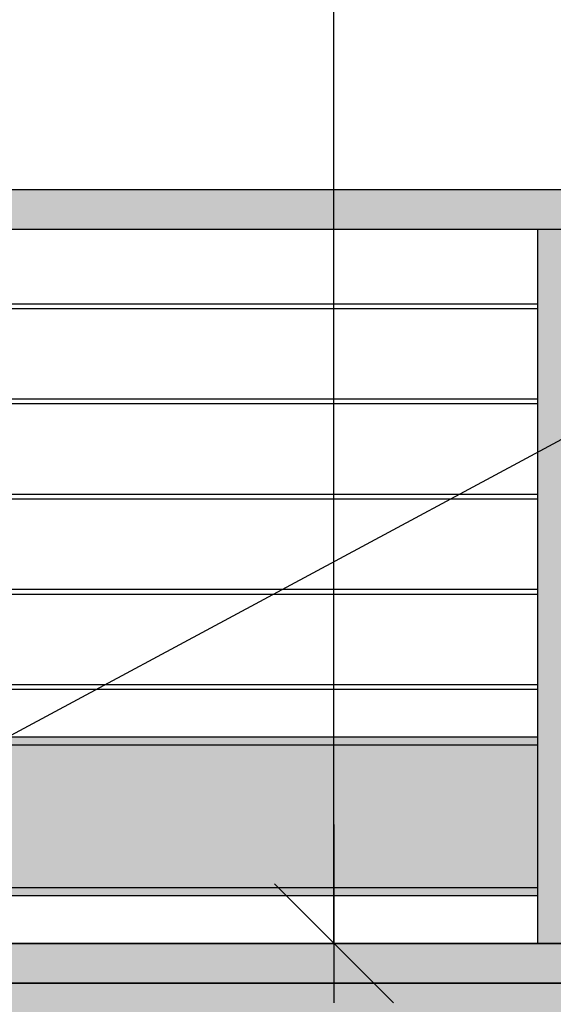
# Model space of a CAD drawing. Extents: x -823 to -754, y -5.1 to 14.4.
# Drawn here: x -789.8 to -789.1, y 7.3 to 8.6 of the extents above; entities that cross this region are included whole.
import ezdxf

# ---------------------------------------------------------------- set-up
doc = ezdxf.new("R2010")
doc.units = 0
doc.header["$MEASUREMENT"] = 0
doc.linetypes.add('GETRENNT', pattern=[31.75, 12.7, -6.35, 0, -6.35, 0, -6.35])
for name, color, linetype in [('SKLOPREZ', 7, 'Continuous'), ('STANDARD', 7, 'Continuous'), ('VYBAVENI', 7, 'Continuous')]:
    doc.layers.add(name, color=color, linetype=linetype)

# ---------------------------------------------------------------- blocks, each defined once
blk = doc.blocks.new('FILL_3')
at = {"layer": 'VYBAVENI', "linetype": 'Continuous'}
blk.add_hatch(color=40, dxfattribs=at).paths.add_polyline_path([(-790.1527, 8.3), (-790.1527, 8.35), (-785.9427, 8.35), (-785.9427, 8.3)], flags=0)
blk = doc.blocks.new('FILL_7')
at = {"layer": 'VYBAVENI', "linetype": 'Continuous'}
blk.add_hatch(color=40, dxfattribs=at).paths.add_polyline_path([(-785.9427, 7.35), (-785.9427, 7.4), (-790.1527, 7.4), (-790.1527, 7.35)], flags=0)
blk = doc.blocks.new('FILL_12')
at = {"layer": 'VYBAVENI', "linetype": 'Continuous'}
blk.add_hatch(color=152, dxfattribs=at).paths.add_polyline_path([(-790.7527, 7.35), (-785.3427, 7.35), (-785.3427, 7.2), (-790.7527, 7.2)], flags=0)
blk = doc.blocks.new('FILL_145')
at = {"layer": 'VYBAVENI', "linetype": 'Continuous'}
blk.add_hatch(color=252, dxfattribs=at).paths.add_polyline_path([(-789.0802, 7.4), (-789.1202, 7.4), (-789.1202, 8.3), (-789.0802, 8.3)], flags=0)
blk = doc.blocks.new('FILL_148')
at = {"layer": 'VYBAVENI', "linetype": 'Continuous'}
blk.add_hatch(color=152, dxfattribs=at).paths.add_polyline_path([(-790.0827, 7.66), (-789.1202, 7.66), (-789.1202, 7.46), (-790.0827, 7.46)], flags=0)

msp = doc.modelspace()

# ---------------------------------------------------------------- linework, layer by layer
at = {"layer": 'SKLOPREZ', "color": 7, "linetype": 'Continuous'}
for p, q in [((-790.1527, 7.4), (-785.9427, 7.4)), ((-785.9427, 7.35), (-790.1527, 7.35))]:
    msp.add_line(p, q, dxfattribs=at)
at = {"layer": 'STANDARD', "color": 7, "linetype": 'Continuous'}
for p, q in [((-789.3766, 7.4), (-789.3766, 9.9036)), ((-785.9827, 8.35), (-790.1127, 8.35)), ((-785.9827, 8.35), (-790.1127, 8.35)), ((-785.9427, 8.3), (-790.1527, 8.3)), ((-789.1202, 8.3), (-789.1202, 7.4)), ((-789.1202, 8.206), (-790.0827, 8.206)), ((-789.1202, 8.2), (-790.0827, 8.2)), ((-789.1202, 8.086), (-790.0827, 8.086)), ((-789.1202, 8.08), (-790.0827, 8.08)), ((-789.1202, 7.966), (-790.0827, 7.966)), ((-789.1202, 7.96), (-790.0827, 7.96)), ((-789.1202, 7.846), (-790.0827, 7.846)), ((-789.1202, 7.84), (-790.0827, 7.84)), ((-789.1202, 7.726), (-790.0827, 7.726)), ((-789.1202, 7.72), (-790.0827, 7.72)), ((-789.1202, 7.66), (-790.0827, 7.66)), ((-789.1202, 7.65), (-790.0827, 7.65)), ((-789.3766, 7.55), (-789.3766, 7.325)), ((-789.4516, 7.475), (-789.3016, 7.325)), ((-789.1202, 7.47), (-790.0827, 7.47)), ((-789.1202, 7.46), (-790.0827, 7.46)), ((-785.9427, 7.4), (-790.1527, 7.4)), ((-789.3016, 7.4), (-789.4516, 7.4)), ((-790.1527, 7.35), (-785.9427, 7.35))]:
    msp.add_line(p, q, dxfattribs=at)
at = {"layer": 'STANDARD', "color": 7, "linetype": 'GETRENNT'}
msp.add_line((-790.3653, 7.35), (-788.5977, 8.3), dxfattribs=at)

# ---------------------------------------------------------------- block references
at = {"layer": 'VYBAVENI'}
for name in ['FILL_3', 'FILL_145', 'FILL_148', 'FILL_7', 'FILL_12']:
    msp.add_blockref(name, (0, 0), dxfattribs=at)

doc.saveas('drawing.dxf')
